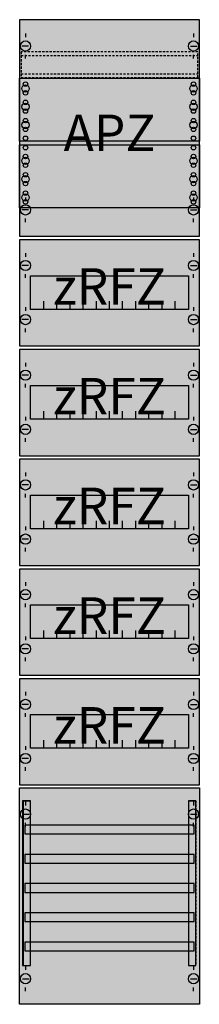
# Model space of a CAD drawing. Extents: x 0 to 25, y 0 to 135.
import ezdxf
from ezdxf.enums import TextEntityAlignment as Align

# ---------------------------------------------------------------- set-up
doc = ezdxf.new("R2010")
doc.units = 0
doc.linetypes.add('L000000020000FFFFFF', pattern=[0])
doc.linetypes.add('L014100020032000000', pattern=[0.5, 0.3, -0.2])
doc.layers.get('0').update_dxf_attribs({"linetype": 'CONTINUOUS'})
for name, color, linetype in [('1', 7, 'CONTINUOUS'), ('31', 7, 'CONTINUOUS'), ('58', 7, 'CONTINUOUS')]:
    doc.layers.add(name, color=color, linetype=linetype)

# ---------------------------------------------------------------- blocks, each defined once
blk = doc.blocks.new('fv19sa2r5')
at = {"layer": '1', "color": 7, "linetype": 'CONTINUOUS'}
for p, q in [((1, 132.9), (1, 132.4)), ((24, 132.9), (24, 132.4)), ((1.4, 131.2), (0.5, 131.2)), ((23.6, 131.2), (24.5, 131.2)), ((1, 129.5), (1, 130)), ((24, 129.5), (24, 130)), ((1, 110.5), (1, 110)), ((1, 110.5), (1, 110)), ((24, 110.5), (24, 110)), ((24, 110.5), (24, 110)), ((1.4, 108.8), (0.5, 108.8)), ((1.4, 108.8), (0.5, 108.8)), ((23.6, 108.8), (24.5, 108.8)), ((23.6, 108.8), (24.5, 108.8)), ((1, 107.1), (1, 107.6)), ((1, 107.1), (1, 107.6)), ((24, 107.1), (24, 107.6)), ((24, 107.1), (24, 107.6)), ((1, 102.9), (1, 102.4)), ((24, 102.9), (24, 102.4)), ((1.4, 101.2), (0.5, 101.2)), ((23.6, 101.2), (24.5, 101.2)), ((1, 99.5), (1, 100)), ((24, 99.5), (24, 100)), ((1, 95.5), (1, 95)), ((24, 95.5), (24, 95)), ((1.4, 93.8), (0.5, 93.8)), ((23.6, 93.8), (24.5, 93.8)), ((1, 92.1), (1, 92.6)), ((24, 92.1), (24, 92.6)), ((1, 87.9), (1, 87.4)), ((24, 87.9), (24, 87.4)), ((1.4, 86.2), (0.5, 86.2)), ((23.6, 86.2), (24.5, 86.2)), ((1, 84.5), (1, 85)), ((24, 84.5), (24, 85)), ((1, 80.5), (1, 80)), ((24, 80.5), (24, 80)), ((1.4, 78.8), (0.5, 78.8)), ((23.6, 78.8), (24.5, 78.8)), ((1, 77.1), (1, 77.6)), ((24, 77.1), (24, 77.6)), ((1, 72.9), (1, 72.4)), ((24, 72.9), (24, 72.4)), ((1.4, 71.2), (0.5, 71.2)), ((1, 69.5), (1, 70)), ((23.6, 71.2), (24.5, 71.2)), ((24, 69.5), (24, 70)), ((1, 65.5), (1, 65)), ((24, 65.5), (24, 65)), ((1.4, 63.8), (0.5, 63.8)), ((23.6, 63.8), (24.5, 63.8)), ((1, 62.1), (1, 62.6)), ((24, 62.1), (24, 62.6)), ((1, 57.9), (1, 57.4)), ((24, 57.9), (24, 57.4)), ((1.4, 56.2), (0.5, 56.2)), ((23.6, 56.2), (24.5, 56.2)), ((1, 54.5), (1, 55)), ((24, 54.5), (24, 55)), ((1, 50.5), (1, 50)), ((24, 50.5), (24, 50)), ((1.4, 48.8), (0.5, 48.8)), ((23.6, 48.8), (24.5, 48.8)), ((1, 47.1), (1, 47.6)), ((24, 47.1), (24, 47.6)), ((1, 42.9), (1, 42.4)), ((24, 42.9), (24, 42.4)), ((1.4, 41.2), (0.5, 41.2)), ((23.6, 41.2), (24.5, 41.2)), ((1, 39.5), (1, 40)), ((24, 39.5), (24, 40)), ((1, 35.5), (1, 35)), ((24, 35.5), (24, 35)), ((1.4, 33.8), (0.5, 33.8)), ((23.6, 33.8), (24.5, 33.8)), ((1, 32.1), (1, 32.6)), ((24, 32.1), (24, 32.6)), ((1, 27.9), (1, 27.4)), ((1, 27.9), (1, 27.4)), ((24, 27.9), (24, 27.4)), ((24, 27.9), (24, 27.4)), ((0.6, 26.2), (1.5, 26.2)), ((0.6, 26.2), (1.5, 26.2)), ((23.6, 26.2), (24.5, 26.2)), ((23.6, 26.2), (24.5, 26.2)), ((1, 24.5), (1, 25)), ((1, 24.5), (1, 25)), ((24, 24.5), (24, 25)), ((24, 24.5), (24, 25)), ((1, 5.4), (1, 4.9)), ((24, 5.4), (24, 4.9)), ((0.6, 3.7), (1.5, 3.7)), ((23.6, 3.7), (24.5, 3.7)), ((1, 2), (1, 2.5)), ((24, 2), (24, 2.5))]:
    blk.add_line(p, q, dxfattribs=at)
for points in [[(24.8, 105.2), (24.8, 134.8), (0.2, 134.8), (0.2, 105.2)], [(24.8, 126.8), (24.8, 118.2), (0.2, 118.2), (0.2, 126.8)], [(0.2, 109.1), (0.2, 117.7), (24.8, 117.7), (24.8, 109.1)], [(24.8, 90.2), (24.8, 104.7), (0.2, 104.7), (0.2, 90.2)], [(23.3, 99.8), (23.3, 95.2), (1.7, 95.2), (1.7, 99.8)], [(24.8, 75.2), (24.8, 89.7), (0.2, 89.7), (0.2, 75.2)], [(23.3, 84.8), (23.3, 80.2), (1.7, 80.2), (1.7, 84.8)], [(24.8, 60.2), (24.8, 74.7), (0.2, 74.7), (0.2, 60.2)], [(23.3, 69.8), (23.3, 65.2), (1.7, 65.2), (1.7, 69.8)], [(24.8, 45.2), (24.8, 59.7), (0.2, 59.7), (0.2, 45.2)], [(23.3, 54.8), (23.3, 50.2), (1.7, 50.2), (1.7, 54.8)], [(24.8, 30.2), (24.8, 44.7), (0.2, 44.7), (0.2, 30.2)], [(23.3, 39.8), (23.3, 35.2), (1.7, 35.2), (1.7, 39.8)], [(24.8, 29.8), (24.8, 0.2), (0.2, 0.2), (0.2, 29.8)]]:
    blk.add_lwpolyline(points, close=True, dxfattribs=at)
at = {"layer": '1', "color": 7, "linetype": 'L014100020032000000'}
blk.add_lwpolyline([(24.6, 126.9), (24.6, 130.4), (0.4, 130.4), (0.4, 126.9)], close=True, dxfattribs=at)
for points in [[(0.4, 129.9), (24.6, 129.9)], [(0.4, 127.4), (24.6, 127.4)]]:
    blk.add_lwpolyline(points, dxfattribs=at)
at = {"layer": '1', "color": 7, "linetype": 'CONTINUOUS'}
for points in [[(3.5, 95.2), (3.5, 96.3)], [(5.3, 95.2), (5.3, 96.3), (5.3, 96.3)], [(7.1, 95.2), (7.1, 96.3)], [(8.9, 95.2), (8.9, 96.3)], [(10.7, 95.2), (10.7, 96.3)], [(12.5, 95.2), (12.5, 96.3)], [(14.3, 95.2), (14.3, 96.3)], [(16.1, 95.2), (16.1, 96.3)], [(17.9, 95.2), (17.9, 96.3)], [(19.7, 95.2), (19.7, 96.3)], [(21.5, 95.2), (21.5, 96.3)], [(3.5, 80.2), (3.5, 81.3)], [(5.3, 80.2), (5.3, 81.3), (5.3, 81.3)], [(7.1, 80.2), (7.1, 81.3)], [(8.9, 80.2), (8.9, 81.3)], [(10.7, 80.2), (10.7, 81.3)], [(12.5, 80.2), (12.5, 81.3)], [(14.3, 80.2), (14.3, 81.3)], [(16.1, 80.2), (16.1, 81.3)], [(17.9, 80.2), (17.9, 81.3)], [(19.7, 80.2), (19.7, 81.3)], [(21.5, 80.2), (21.5, 81.3)], [(3.5, 65.2), (3.5, 66.3)], [(5.3, 65.2), (5.3, 66.3), (5.3, 66.3)], [(7.1, 65.2), (7.1, 66.3)], [(8.9, 65.2), (8.9, 66.3)], [(10.7, 65.2), (10.7, 66.3)], [(12.5, 65.2), (12.5, 66.3)], [(14.3, 65.2), (14.3, 66.3)], [(16.1, 65.2), (16.1, 66.3)], [(17.9, 65.2), (17.9, 66.3)], [(19.7, 65.2), (19.7, 66.3)], [(21.5, 65.2), (21.5, 66.3)], [(3.5, 50.2), (3.5, 51.3)], [(5.3, 50.2), (5.3, 51.3), (5.3, 51.3)], [(7.1, 50.2), (7.1, 51.3)], [(8.9, 50.2), (8.9, 51.3)], [(10.7, 50.2), (10.7, 51.3)], [(12.5, 50.2), (12.5, 51.3)], [(14.3, 50.2), (14.3, 51.3)], [(16.1, 50.2), (16.1, 51.3)], [(17.9, 50.2), (17.9, 51.3)], [(19.7, 50.2), (19.7, 51.3)], [(21.5, 50.2), (21.5, 51.3)], [(3.5, 35.2), (3.5, 36.3)], [(5.3, 35.2), (5.3, 36.3), (5.3, 36.3)], [(7.1, 35.2), (7.1, 36.3)], [(8.9, 35.2), (8.9, 36.3)], [(10.7, 35.2), (10.7, 36.3)], [(12.5, 35.2), (12.5, 36.3)], [(14.3, 35.2), (14.3, 36.3)], [(16.1, 35.2), (16.1, 36.3)], [(17.9, 35.2), (17.9, 36.3)], [(19.7, 35.2), (19.7, 36.3)], [(21.5, 35.2), (21.5, 36.3)]]:
    blk.add_lwpolyline(points, dxfattribs=at)
for centre, radius in [((1, 131.2), 0.7), ((24, 131.2), 0.7), ((1, 125.4), 0.5), ((1, 125.4), 0.5), ((1, 126), 0.3), ((1, 126), 0.3), ((24, 125.4), 0.5), ((24, 126), 0.3), ((1, 124.8), 0.3), ((1, 124.8), 0.3), ((24, 124.8), 0.3), ((1, 122.9), 0.5), ((1, 122.9), 0.5), ((1, 123.5), 0.3), ((1, 123.5), 0.3), ((1, 122.3), 0.3), ((1, 122.3), 0.3), ((24, 122.9), 0.5), ((24, 123.5), 0.3), ((24, 122.3), 0.3), ((1, 121), 0.3), ((1, 121), 0.3), ((24, 121), 0.3), ((1, 120.4), 0.5), ((1, 120.4), 0.5), ((1, 119.8), 0.3), ((1, 119.8), 0.3), ((24, 120.4), 0.5), ((24, 119.8), 0.3), ((1, 118.6), 0.3), ((1, 118.6), 0.3), ((24, 118.6), 0.3), ((1, 117.3), 0.3), ((24, 117.3), 0.3), ((24, 117.3), 0.3), ((1, 115.5), 0.5), ((1, 116.1), 0.3), ((24, 115.5), 0.5), ((24, 115.5), 0.5), ((24, 116.1), 0.3), ((24, 116.1), 0.3), ((1, 114.9), 0.3), ((24, 114.9), 0.3), ((24, 114.9), 0.3), ((1, 113), 0.5), ((1, 113.6), 0.3), ((24, 113), 0.5), ((24, 113), 0.5), ((24, 113.6), 0.3), ((24, 113.6), 0.3), ((1, 112.4), 0.3), ((24, 112.4), 0.3), ((24, 112.4), 0.3), ((1, 110.5), 0.5), ((1, 111.1), 0.3), ((24, 110.5), 0.5), ((24, 110.5), 0.5), ((24, 111.1), 0.3), ((24, 111.1), 0.3), ((1, 108.8), 0.7), ((1, 108.8), 0.7), ((1, 109.9), 0.3), ((24, 108.8), 0.7), ((24, 108.8), 0.7), ((24, 109.9), 0.3), ((24, 109.9), 0.3), ((1, 101.2), 0.7), ((24, 101.2), 0.7), ((1, 93.8), 0.7), ((24, 93.8), 0.7), ((1, 86.2), 0.7), ((24, 86.2), 0.7), ((1, 78.8), 0.7), ((24, 78.8), 0.7), ((1, 71.2), 0.7), ((24, 71.2), 0.7), ((1, 63.8), 0.7), ((24, 63.8), 0.7), ((1, 56.2), 0.7), ((24, 56.2), 0.7), ((1, 48.8), 0.7), ((24, 48.8), 0.7), ((1, 41.2), 0.7), ((24, 41.2), 0.7), ((1, 33.8), 0.7), ((24, 33.8), 0.7), ((1, 26.2), 0.7), ((1, 26.2), 0.7), ((24, 26.2), 0.7), ((24, 26.2), 0.7), ((1, 3.7), 0.7), ((24, 3.7), 0.7)]:
    blk.add_circle(centre, radius, dxfattribs=at)
at = {"layer": '1', "color": 255, "linetype": 'CONTINUOUS'}
for points in [[(24.8, 105.2), (24.8, 134.8), (0.2, 105.2), (0.2, 134.8)], [(24.8, 90.2), (24.8, 104.7), (0.2, 90.2), (0.2, 104.7)], [(24.8, 75.2), (24.8, 89.7), (0.2, 75.2), (0.2, 89.7)], [(24.8, 60.2), (24.8, 74.7), (0.2, 60.2), (0.2, 74.7)], [(24.8, 45.2), (24.8, 59.7), (0.2, 45.2), (0.2, 59.7)], [(24.8, 30.2), (24.8, 44.7), (0.2, 30.2), (0.2, 44.7)], [(24.8, 29.8), (24.8, 0.2), (0.2, 29.8), (0.2, 0.2)]]:
    blk.add_solid(points, dxfattribs=at)
at = {"layer": '31', "color": 7, "linetype": 'CONTINUOUS'}
for p, q in [((0.7, 28), (1.7, 28)), ((23.3, 28), (24.3, 28)), ((0.7, 5.5), (1.7, 5.5)), ((23.3, 5.5), (24.3, 5.5))]:
    blk.add_line(p, q, dxfattribs=at)
at = {"layer": '31', "color": 7, "linetype": 'L014100020032000000'}
for p, q in [((0.7, 28), (0.7, 5.5)), ((23.3, 28), (23.3, 5.5)), ((24.3, 28), (24.3, 5.5))]:
    blk.add_line(p, q, dxfattribs=at)
at = {"layer": '31', "color": 255, "linetype": 'L000000020000FFFFFF'}
for points in [[(1.7, 5.5), (1.7, 28), (0.6, 28), (0.6, 5.5)], [(1.7, 5.5), (1.7, 28), (0.7, 28), (0.7, 5.5)], [(24.3, 5.5), (24.3, 28), (23.3, 28), (23.3, 5.5)]]:
    blk.add_lwpolyline(points, close=True, dxfattribs=at)
for points in [[(1.7, 5.5), (1.7, 28), (0.6, 5.5), (0.6, 28)], [(1.7, 5.5), (1.7, 28), (0.7, 5.5), (0.7, 28)], [(24.3, 5.5), (24.3, 28), (23.3, 5.5), (23.3, 28)]]:
    blk.add_solid(points, dxfattribs=at)
at = {"layer": '58', "color": 7, "linetype": 'CONTINUOUS'}
for points in [[(24.1, 23.5), (24.1, 24.7), (0.9, 24.7), (0.9, 23.5)], [(24.1, 19.5), (24.1, 20.7), (0.9, 20.7), (0.9, 19.5)], [(24.1, 15.5), (24.1, 16.7), (0.9, 16.7), (0.9, 15.5)], [(24.1, 11.5), (24.1, 12.7), (0.9, 12.7), (0.9, 11.5)], [(24.1, 7.5), (24.1, 8.7), (0.9, 8.7), (0.9, 7.5)]]:
    blk.add_lwpolyline(points, close=True, dxfattribs=at)
at = {"layer": '58', "color": 30, "linetype": 'CONTINUOUS'}
for points in [[(24.1, 23.5), (24.1, 24.7), (0.9, 23.5), (0.9, 24.7)], [(24.1, 19.5), (24.1, 20.7), (0.9, 19.5), (0.9, 20.7)], [(24.1, 15.5), (24.1, 16.7), (0.9, 15.5), (0.9, 16.7)], [(24.1, 11.5), (24.1, 12.7), (0.9, 11.5), (0.9, 12.7)], [(24.1, 7.5), (24.1, 8.7), (0.9, 7.5), (0.9, 8.7)]]:
    blk.add_solid(points, dxfattribs=at)
at = {"layer": '1', "color": 7, "linetype": 'CONTINUOUS'}
for s, p in [('APZ', (12.5, 116.83)), ('zRFZ', (12.5, 95.83)), ('zRFZ', (12.5, 80.83)), ('zRFZ', (12.5, 65.83)), ('zRFZ', (12.5, 50.83)), ('zRFZ', (12.5, 35.83))]:
    blk.add_text(s, height=5, dxfattribs=at).set_placement(p, align=Align.CENTER)

msp = doc.modelspace()

# ---------------------------------------------------------------- block references
msp.add_blockref('fv19sa2r5', (0, 0))

doc.saveas('drawing.dxf')
